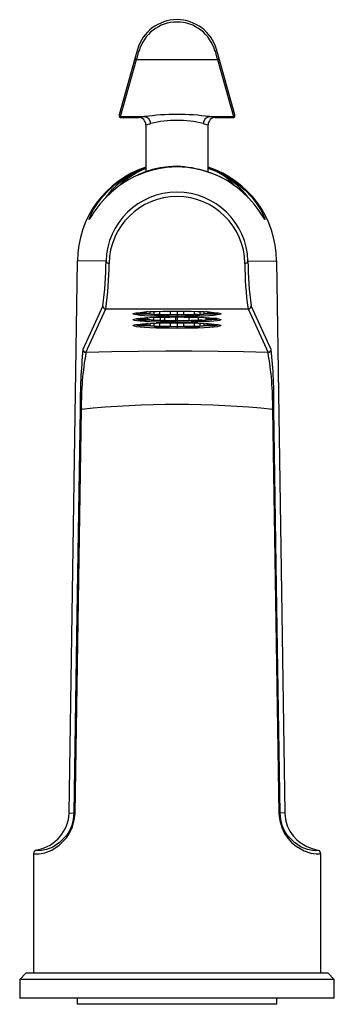
# Model space of a CAD drawing. Units: millimetres. Extents: x -25 to 25, y -5 to 153.
import ezdxf

# ---------------------------------------------------------------- set-up
doc = ezdxf.new("R2010")
doc.units = ezdxf.units.MM

msp = doc.modelspace()

# ---------------------------------------------------------------- linework, layer by layer
at = {"color": 7, "linetype": 'Continuous', "lineweight": 25}
for p, q in [((-6.33, 148.18), (-6.71, 146.86)), ((6.71, 146.86), (6.33, 148.18)), ((-6.71, 146.86), (-9.28, 137.7)), ((-9.04, 137.39), (-6.47, 146.54)), ((-6.47, 146.54), (6.47, 146.54)), ((6.47, 146.54), (9.04, 137.39)), ((9.28, 137.7), (6.71, 146.86)), ((-9.08, 137.27), (-6.04, 137.27)), ((-9.06, 137.31), (-9.04, 137.39)), ((-9.04, 137.39), (-5.24, 137.39)), ((-6.04, 137.29), (-6.12, 137.3)), ((-5, 136.09), (-5, 128.56)), ((5, 128.56), (5, 136.09)), ((5.24, 137.39), (9.04, 137.39)), ((6.12, 137.3), (6.04, 137.29)), ((6.04, 137.27), (9.08, 137.27)), ((9.04, 137.39), (9.06, 137.31)), ((-11.38, 114.22), (-15.96, 114.27)), ((11.38, 114.22), (15.96, 114.27)), ((-11.9, 107.05), (-15.08, 100.06)), ((-14.58, 99.56), (-11.4, 106.55)), ((-11.4, 106.55), (11.4, 106.55)), ((-6.6, 105.87), (-6.6, 105.91)), ((-4.99, 105.89), (-6.6, 105.87)), ((-5.54, 106.03), (-4.99, 106.02)), ((-4.99, 106.02), (-4.99, 105.89)), ((-4.28, 105.78), (-4.28, 106.11)), ((-3.68, 105.6), (-3.68, 106.13)), ((-2.78, 106.16), (-2.78, 105.69)), ((-1.06, 105.64), (-1.06, 106.19)), ((0, 106.2), (0, 105.31)), ((1.06, 106.19), (1.06, 105.64)), ((2.78, 105.69), (2.78, 106.16)), ((3.68, 106.13), (3.68, 105.6)), ((4.28, 106.11), (4.28, 105.78)), ((4.99, 106.02), (5.54, 106.03)), ((4.99, 105.89), (4.99, 106.02)), ((6.6, 105.87), (4.99, 105.89)), ((6.6, 105.91), (6.6, 105.87)), ((11.4, 106.55), (14.58, 99.56)), ((15.08, 100.06), (11.9, 107.05)), ((-6.26, 104.86), (-6.26, 105.02)), ((-4.73, 104.89), (-6.26, 104.86)), ((-6.18, 105.03), (-5.1, 105.02)), ((-5.66, 105.72), (-4.28, 105.78)), ((-4.94, 104.72), (-3.73, 104.8)), ((-4.69, 105.14), (-4.75, 105.14)), ((-4.73, 105.13), (-4.73, 104.89)), ((-4.69, 105.14), (-4.69, 105.14)), ((-3.73, 104.8), (-3.73, 105.19)), ((-2.78, 105.69), (-3.68, 105.6)), ((-3.68, 103.72), (-3.68, 104.25)), ((-2.78, 104.28), (-2.78, 103.8)), ((-2.65, 104.62), (-2.65, 105.22)), ((-2, 104.72), (-2.65, 104.62)), ((-2, 105.24), (-2, 104.72)), ((-1.4, 105.54), (-1.06, 105.64)), ((-1.09, 105.63), (0, 105.63)), ((-1.06, 103.76), (-1.06, 104.31)), ((-0.24, 104.59), (-0.18, 104.69)), ((-0.19, 104.68), (0, 104.68)), ((-0.18, 104.69), (-0.18, 105.26)), ((0, 105.63), (1.09, 105.63)), ((0, 105.26), (0, 104.37)), ((0, 104.31), (0, 103.43)), ((1.06, 105.64), (1.4, 105.54)), ((1.06, 104.31), (1.06, 103.76)), ((1.9, 105.24), (1.9, 104.72)), ((1.9, 104.72), (2.52, 104.62)), ((3.68, 105.6), (2.78, 105.69)), ((2.78, 103.8), (2.78, 104.28)), ((3.47, 104.78), (3.47, 105.2)), ((4.6, 104.7), (3.47, 104.78)), ((3.68, 104.25), (3.68, 103.72)), ((4.28, 105.78), (5.66, 105.72)), ((4.6, 105.15), (4.6, 104.7)), ((4.69, 105.14), (4.69, 104.89)), ((4.69, 104.89), (6.21, 104.85)), ((4.73, 105.13), (4.84, 105.14)), ((5.1, 105), (5.1, 105.12)), ((6.4, 105), (5.1, 105)), ((-6.6, 103.98), (-6.6, 104.03)), ((-4.99, 104.01), (-6.6, 103.98)), ((-5.66, 103.84), (-4.28, 103.9)), ((-5.54, 104.15), (-4.99, 104.14)), ((-4.99, 104.14), (-4.99, 104.01)), ((-4.28, 103.9), (-4.28, 104.22)), ((-2.78, 103.8), (-3.68, 103.72)), ((-1.4, 103.66), (-1.06, 103.76)), ((-1.09, 103.75), (0, 103.74)), ((0, 103.74), (1.09, 103.75)), ((1.06, 103.76), (1.4, 103.66)), ((3.68, 103.72), (2.78, 103.8)), ((4.28, 104.22), (4.28, 103.9)), ((4.28, 103.9), (5.66, 103.84)), ((4.99, 104.14), (5.54, 104.15)), ((4.99, 104.01), (4.99, 104.14)), ((6.6, 103.98), (4.99, 104.01)), ((6.6, 104.03), (6.6, 103.98)), ((-16.34, 25.62), (-15.32, 90.42)), ((15.32, 90.42), (16.34, 25.62)), ((-17.26, 25.69), (-16.52, 25.68)), ((17.26, 25.69), (16.52, 25.68)), ((-23, 19.2), (-23, 0)), ((23, 19.19), (23, 0)), ((-24.2, 0), (-25.2, -1)), ((24.2, 0), (-24.2, 0)), ((25.2, -1), (24.2, 0)), ((-25.2, -1), (-25.2, -4)), ((25.2, -1), (-25.2, -1)), ((25.2, -4), (25.2, -1)), ((25.2, -4), (-25.2, -4)), ((-16, -4), (-16, -5)), ((16, -5), (16, -4)), ((16, -5), (-16, -5))]:
    msp.add_line(p, q, dxfattribs=at)
at = {"color": 7, "linetype": 'Continuous', "lineweight": 25, "flags": 128}
for points in [[(-6.47, 146.54), (-6.34, 147), (-6.09, 147.89)], [(6.09, 147.89), (6.34, 147), (6.47, 146.54)], [(-9.28, 137.7), (-9.26, 137.4), (-9.07, 137.27)], [(9.07, 137.27), (9.26, 137.4), (9.28, 137.7)], [(-5.24, 137.39), (-5.94, 137.28), (-6.04, 137.29)], [(-4.97, 136.09), (-4.99, 136.07), (-4.75, 136.12), (-4.19, 136.29)], [(4.19, 136.29), (4.75, 136.12), (4.99, 136.07), (4.97, 136.09)], [(6.04, 137.29), (5.94, 137.28), (5.24, 137.39)], [(-1.67, 129.22), (-2.99, 129.02), (-4.3, 128.71), (-5.15, 128.45), (-5.98, 128.13), (-6.8, 127.77), (-8.16, 127.04), (-9.42, 126.19), (-10.56, 125.25), (-11.53, 124.32), (-12.35, 123.37), (-13.02, 122.49), (-13.31, 122.06), (-13.55, 121.69), (-13.74, 121.39), (-13.97, 121.02), (-14.08, 120.87), (-14.08, 120.96), (-14.04, 121.09), (-13.96, 121.29), (-13.82, 121.6), (-13.62, 121.99), (-13.36, 122.47), (-12.74, 123.45), (-11.92, 124.53), (-10.93, 125.61), (-9.77, 126.66), (-8.46, 127.6), (-7.03, 128.43), (-5, 129.24)], [(0, 129.43), (-1.37, 129.36), (-2.7, 129.18), (-3.95, 128.89), (-5.12, 128.52), (-6.12, 128.12), (-6.98, 127.7), (-7.74, 127.29), (-8.33, 126.93), (-8.77, 126.65), (-9.02, 126.51), (-9.09, 126.51), (-8.96, 126.67), (-8.64, 126.97), (-8.1, 127.39), (-7.42, 127.87), (-6.56, 128.37), (-5.57, 128.85), (-5, 129.08)], [(5, 129.26), (5.77, 128.99), (7.03, 128.43), (9.13, 127.14), (10.93, 125.61), (11.92, 124.53), (12.74, 123.45), (13.36, 122.47), (13.62, 121.99), (13.82, 121.6), (13.96, 121.29), (14.08, 120.96), (14.1, 120.88), (14.08, 120.87), (13.97, 121.02), (13.75, 121.38), (13.43, 121.88), (13.02, 122.49), (12.35, 123.37), (11.53, 124.32), (10.56, 125.25), (9.71, 125.97), (8.8, 126.63), (7.83, 127.23), (6.8, 127.77), (5.57, 128.29), (4.3, 128.71), (2.99, 129.02), (1.67, 129.22)], [(-17.26, 25.69), (-16.53, 75.3), (-15.96, 114.27)], [(15.96, 114.27), (16.69, 64.67), (17.26, 25.69)], [(0, 105.31), (-1.16, 105.32), (-2.29, 105.34), (-3.36, 105.37), (-4.33, 105.41), (-5.19, 105.46), (-5.9, 105.51), (-6.46, 105.58), (-6.83, 105.65), (-7.03, 105.72), (-7.03, 105.79), (-6.83, 105.86), (-6.46, 105.93), (-5.9, 106), (-5.19, 106.06), (-4.33, 106.11), (-3.36, 106.14), (-2.29, 106.17), (-1.16, 106.19), (0, 106.2)], [(0, 106.2), (1.16, 106.19), (2.29, 106.17), (3.36, 106.14), (4.33, 106.11), (5.19, 106.06), (5.9, 106), (6.46, 105.93), (6.83, 105.86), (7.03, 105.79), (7.03, 105.72), (6.83, 105.65), (6.46, 105.58), (5.9, 105.51), (5.19, 105.46), (4.33, 105.41), (3.36, 105.37), (2.29, 105.34), (1.16, 105.32), (0, 105.31)], [(0, 104.37), (-1.16, 104.38), (-2.29, 104.4), (-3.36, 104.42), (-4.33, 104.46), (-5.19, 104.51), (-5.9, 104.57), (-6.46, 104.64), (-6.83, 104.71), (-7.03, 104.78), (-7.03, 104.85), (-6.83, 104.92), (-6.46, 104.99), (-5.9, 105.06), (-5.19, 105.11), (-4.33, 105.16), (-3.36, 105.2), (-2.29, 105.23), (-1.16, 105.25), (0, 105.26)], [(0, 103.43), (-1.16, 103.44), (-2.29, 103.45), (-3.36, 103.48), (-4.33, 103.52), (-5.19, 103.57), (-5.9, 103.63), (-6.46, 103.69), (-6.83, 103.76), (-7.03, 103.84), (-7.03, 103.91), (-6.83, 103.98), (-6.46, 104.05), (-5.9, 104.11), (-5.19, 104.17), (-4.33, 104.22), (-3.36, 104.26), (-2.29, 104.29), (-1.16, 104.31), (0, 104.31)], [(-6.53, 104.98), (-6.3, 104.94), (-6.26, 104.94)], [(-4.9, 105.76), (-4.22, 105.72), (-3.68, 105.69)], [(-4.14, 104.77), (-3.27, 104.74), (-2.65, 104.72)], [(0, 105.26), (1.16, 105.25), (2.29, 105.23), (3.36, 105.2), (4.33, 105.16), (5.19, 105.11), (5.9, 105.06), (6.46, 104.99), (6.83, 104.92), (7.03, 104.85), (7.03, 104.78), (6.83, 104.71), (6.46, 104.64), (5.9, 104.57), (5.19, 104.51), (4.33, 104.46), (3.36, 104.42), (2.29, 104.4), (1.16, 104.38), (0, 104.37)], [(0, 104.68), (1.13, 104.69), (1.99, 104.7)], [(0, 104.31), (1.16, 104.31), (2.29, 104.29), (3.36, 104.26), (4.33, 104.22), (5.19, 104.17), (5.9, 104.11), (6.46, 104.05), (6.83, 103.98), (7.03, 103.91), (7.03, 103.84), (6.83, 103.76), (6.46, 103.69), (5.9, 103.63), (5.19, 103.57), (4.33, 103.52), (3.36, 103.48), (2.29, 103.45), (1.16, 103.44), (0, 103.43)], [(3.68, 105.69), (4.22, 105.72), (4.9, 105.76)], [(4.6, 104.8), (5.06, 104.82), (5.58, 104.86)], [(4.73, 105.13), (4.64, 105.15), (4.63, 105.15)], [(-4.9, 103.87), (-4.22, 103.83), (-3.68, 103.81)], [(3.68, 103.81), (4.22, 103.83), (4.9, 103.87)], [(14.58, 99.56), (10.65, 99.65), (6.57, 99.71), (2.4, 99.75), (-1.8, 99.75), (-6.18, 99.72), (-10.46, 99.65), (-14.58, 99.56)], [(-15.52, 90.48), (-16.08, 54.19), (-16.52, 25.68)], [(16.52, 25.68), (15.96, 61.97), (15.52, 90.48)], [(-22.96, 19.2), (-22.97, 19.16), (-22.66, 19.12), (-22.06, 19.15), (-21.18, 19.32), (-20.08, 19.74), (-18.86, 20.51), (-17.66, 21.75), (-17.15, 22.56), (-16.73, 23.48), (-16.45, 24.52), (-16.34, 25.62)], [(-16.52, 25.68), (-16.62, 24.65), (-16.87, 23.69), (-17.25, 22.83), (-17.71, 22.08), (-18.8, 20.93), (-19.91, 20.21), (-20.9, 19.82), (-21.69, 19.66), (-22.24, 19.63), (-22.51, 19.67), (-22.5, 19.73), (-22.3, 19.79)], [(16.34, 25.62), (16.47, 24.46), (16.77, 23.37), (17.23, 22.41), (17.79, 21.58), (18.42, 20.9), (19.07, 20.35), (20.35, 19.62), (21.46, 19.25), (22.3, 19.13), (22.82, 19.13), (23, 19.19)], [(22.5, 19.73), (22.51, 19.66), (22.24, 19.63), (21.69, 19.66), (20.9, 19.82), (19.91, 20.21), (18.8, 20.93), (17.71, 22.08), (17.25, 22.83), (16.87, 23.69), (16.62, 24.65), (16.52, 25.68)], [(17.26, 25.69), (17.37, 24.65), (17.65, 23.65), (18.09, 22.76), (18.61, 22.01), (19.18, 21.4), (19.75, 20.93), (20.8, 20.32), (21.63, 19.99), (22.2, 19.83), (22.5, 19.73), (22.5, 19.73)]]:
    msp.add_lwpolyline(points, dxfattribs=at)
at = {"color": 7, "linetype": 'Continuous', "lineweight": 25}
for centre, radius, start, end in [((0, 146.36), 6.59, 16.0577, 163.9423), ((0, 146.27), 6.3, 14.8949, 165.1051), ((-6.09, 148.14), 0.243, 170.1851, 270.1234), ((6.09, 148.14), 0.243, 269.8796, 9.8119), ((-6.47, 146.79), 0.25, 164.0238, 270.0122), ((6.47, 146.79), 0.25, 269.9878, 15.9762), ((-9.04, 137.64), 0.25, 164.0238, 270.0122), ((0, 99.6), 38.15, 82.107, 97.893), ((9.04, 137.64), 0.25, 269.9878, 15.9762), ((-6.18, 136.1), 1.18, 359.2769, 89.4064), ((-5.41, 136.17), 1.23, 5.6996, 81.8111), ((0, 118.62), 18.16, 76.66, 103.34), ((5.41, 136.17), 1.23, 98.1889, 174.3004), ((6.18, 136.1), 1.18, 90.5942, 180.7218), ((0.01, 114.14), 15.96, 108.278, 179.5377), ((-0.22, 116.04), 14, 109.9764, 143.3285), ((0, 117.12), 12.22, 82.1494, 97.8506), ((-0.75, 111.54), 17.9, 56.6382, 87.5861), ((-0.04, 114.12), 16, 0.5448, 71.6395), ((0.14, 115.92), 14.13, 36.7265, 69.8998), ((2.52, 120.64), 8.79, 41.6963, 73.6481), ((0, 113.9), 11.38, 1.6114, 178.3886), ((0, 113.69), 10.88, 0.8752, 179.1248), ((-63.06, 114.38), 51.69, 351.8479, 359.8174), ((-70.77, 114.46), 59.9, 352.4079, 359.4235), ((-10.93, 114.32), 0.459, 192.2763, 276.4361), ((10.93, 114.32), 0.459, 263.5692, 347.7184), ((58.8, 113.61), 47.93, 179.699, 188.4696), ((63.06, 114.38), 51.69, 180.1826, 188.1521), ((-11.4, 107.05), 0.5, 179.5246, 269.9252), ((-5.24, 111.65), 5.94, 256.7716, 265.9887), ((-4.33, 103.52), 2.59, 96.6642, 104.7482), ((-3.96, 110.26), 4.49, 256.7716, 265.9887), ((3.96, 110.26), 4.49, 274.0113, 283.2284), ((4.31, 103.4), 2.71, 75.4299, 83.1577), ((5.24, 111.65), 5.94, 274.0113, 283.2284), ((11.4, 107.05), 0.5, 270.0748, 0.4754), ((-3.99, 121.06), 16.36, 262.0247, 266.6802), ((-4.67, 104.3), 0.837, 91.1082, 120.3071), ((-3.02, 117.13), 12.36, 262.0247, 266.6802), ((-0.36, 189.46), 83.93, 267.7319, 269.2884), ((-0.27, 169.05), 63.41, 267.7319, 269.2884), ((-0.06, 203.54), 98.95, 268.4997, 269.894), ((-0.04, 179.46), 74.76, 268.4997, 269.894), ((0.27, 169.05), 63.41, 270.7116, 272.2681), ((0.36, 189.46), 83.93, 270.7116, 272.2681), ((0.76, 153.07), 48.37, 271.3504, 273.2159), ((1.01, 168.62), 64.02, 271.3504, 273.2159), ((4.67, 105.72), 0.837, 271.1082, 300.3071), ((5.99, 106.94), 2.11, 276.0647, 289.3621), ((-5.24, 109.77), 5.94, 256.7716, 265.9887), ((-4.33, 101.64), 2.59, 96.6642, 104.7482), ((-3.96, 108.38), 4.49, 256.7716, 265.9887), ((-0.36, 187.58), 83.93, 267.7319, 269.2884), ((-0.27, 167.17), 63.41, 267.7319, 269.2884), ((0.27, 167.17), 63.41, 270.7116, 272.2681), ((0.36, 187.58), 83.93, 270.7116, 272.2681), ((3.96, 108.38), 4.49, 274.0113, 283.2284), ((4.31, 101.52), 2.71, 75.4299, 83.1577), ((5.24, 109.77), 5.94, 274.0113, 283.2284), ((80.89, 90.91), 96.4, 174.5543, 180.2565), ((31.7, 91.22), 47.03, 169.7837, 180.9687), ((-14.58, 100.06), 0.5, 179.5246, 269.9252), ((14.58, 100.06), 0.5, 270.0748, 0.4754), ((-31.67, 91.22), 47, 359.0278, 10.2199), ((-61.24, 91.8), 76.77, 359.0133, 6.1759), ((-15.33, 90.72), 0.302, 232.9434, 272.4478), ((0, -57.82), 149.03, 84.0996, 95.9004), ((15.33, 90.73), 0.307, 267.8777, 306.7312), ((-23.57, 25.98), 6.32, 281.5684, 357.3403), ((-16.35, 25.88), 0.262, 231.0524, 271.5528), ((16.35, 25.88), 0.258, 268.1538, 309.241), ((-22.39, 19.14), 0.614, 97.9221, 175.0526), ((22.45, 19.18), 0.552, 1.8128, 65.6141)]:
    msp.add_arc(centre, radius, start, end, dxfattribs=at)

doc.saveas('drawing.dxf')
